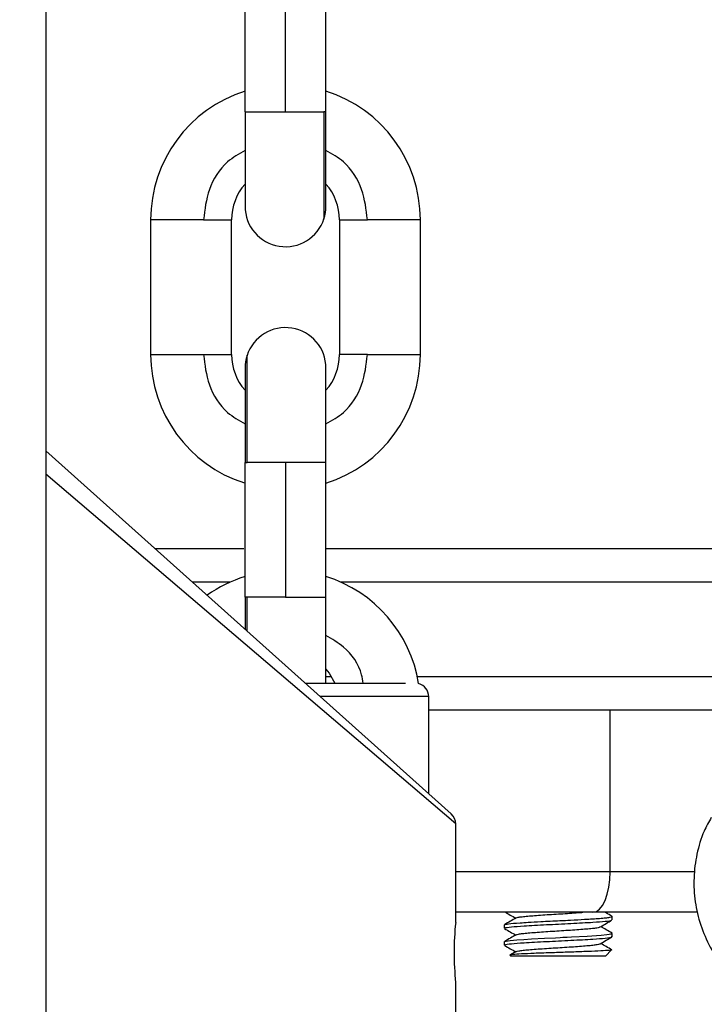
# Model space of a CAD drawing. Units: millimetres. Extents: x 94.9 to 116, y 1463.1 to 1479.1.
# Drawn here: x 104 to 104.1, y 1474.7 to 1474.8 of the extents above; entities that cross this region are included whole.
import ezdxf

# ---------------------------------------------------------------- set-up
doc = ezdxf.new("R2010")
doc.units = ezdxf.units.MM
doc.header["$PDSIZE"] = -1
doc.layers.add('DIASTASEIS', color=253, linetype='Continuous', lineweight=5)
doc.styles.get("Standard").update_dxf_attribs({"font": 'ARIALN.TTF'})
doc.dimstyles.new('ISO-25', dxfattribs={"dimtxt": 2.5, "dimasz": 2.5, "dimexe": 1.25, "dimexo": 0.625, "dimtad": 1, "dimtxsty": 'Standard', "dimcen": 2.5, "dimadec": 0, "dimazin": 0, "dimtfac": 1, "dimtmove": 0, "dimatfit": 3, "dimfxl": 1, "dimarcsym": 0})

# ---------------------------------------------------------------- blocks, each defined once
blk = doc.blocks.new('*D95')
at = {"layer": 'Defpoints', "color": 0}
for p in [(104.422695964819, 1477.471423856562), (101.3074278590664, 1474.446708937646), (102.093200991931, 1474.446708937646)]:
    blk.add_point(p, dxfattribs=at)
at = {"layer": 'DIASTASEIS', "color": 0, "lineweight": -2}
for p, q in [((104.322695964819, 1477.471423856562), (101.2074278590664, 1477.471423856562)), ((101.3074278590664, 1477.321423856562), (101.3074278590664, 1476.135652345262)), ((101.3074278590664, 1474.596708937646), (101.3074278590664, 1475.782480448946)), ((101.993200991931, 1474.446708937646), (101.2074278590664, 1474.446708937646))]:
    blk.add_line(p, q, dxfattribs=at)
at = {"layer": 'DIASTASEIS', "color": 0}
for points in [[(101.3324278590664, 1477.321423856562), (101.2824278590664, 1477.321423856562), (101.3074278590664, 1477.471423856562)], [(101.2824278590664, 1474.596708937646), (101.3324278590664, 1474.596708937646), (101.3074278590664, 1474.446708937646)]]:
    blk.add_solid(points, dxfattribs=at)
at = {"layer": 'DIASTASEIS', "color": 0, "insert": (101.3074278590664, 1475.959066397104), "char_height": 0.15, "attachment_point": 5}
blk.add_mtext('3.00', dxfattribs=at)
blk = doc.blocks.new('G422-A')
at = {"color": 7, "linetype": 'Continuous', "lineweight": 25}
for p, q in [((32.89401801889678, 6.401493078559101), (32.89401801889678, 6.22176518124917)), ((32.90879968319521, 6.353872323426289), (32.90879968319521, 6.363872323424689)), ((32.91179968319582, 6.353872323426289), (32.91179968319582, 6.363872323424689)), ((32.91479968319643, 6.353872323426289), (32.91479968319643, 6.363867372713971)), ((32.90879968319521, 6.353876097090792), (32.90879968319521, 6.346872323424863)), ((32.91475328629192, 6.353872323426289), (32.9146528527456, 6.353872323426289)), ((32.91479968319643, 6.346872323424863), (32.91479968319643, 6.35386685106579)), ((32.9017996831956, 6.345872323424659), (32.9017996831956, 6.33587232342626)), ((32.90779968319682, 6.33587232342626), (32.90779968319682, 6.345872323424659)), ((32.91579968319663, 6.345872323424659), (32.91579968319663, 6.33587232342626)), ((32.92179968319603, 6.33587232342626), (32.92179968319603, 6.345872323424659)), ((32.90879968319521, 6.334872323426056), (32.90879968319521, 6.327876690556254)), ((32.91479968319643, 6.327868177631276), (32.91479968319643, 6.334872323426056)), ((32.89401801889678, 6.328738361578248), (32.92408542960063, 6.301791153873014)), ((32.90879968319521, 6.317872323426231), (32.90879968319521, 6.32787232342463)), ((32.91179968319582, 6.32787232342463), (32.91179968319582, 6.317872323426231)), ((32.91479968319643, 6.317872323426231), (32.91479968319643, 6.32787232342463)), ((32.92441801889824, 6.301046464034984), (32.89401801889678, 6.327006592196371)), ((32.90210222942394, 6.321493078560993), (32.90869872300961, 6.321493078560993)), ((32.91479968319643, 6.321493078560993), (32.96046576417236, 6.321493078560993)), ((32.90769946054413, 6.318993078558664), (32.90489170310709, 6.318993078558664)), ((32.96014632047652, 6.318993078558664), (32.9158999058475, 6.318993078558664)), ((32.90879968319521, 6.317876816759339), (32.90879968319521, 6.315490643576881)), ((32.91479968319643, 6.311493078558955), (32.91479968319643, 6.317868586974614)), ((32.91479968319643, 6.311993078560876), (32.91519120168439, 6.311993078560876)), ((32.92157221601362, 6.311993078560876), (32.94939939547137, 6.311993078560876)), ((32.91326012416018, 6.311493078558955), (32.92070592901134, 6.311493078558955)), ((32.92241801889784, 6.310493078558752), (32.91437591363344, 6.310493078558752)), ((32.92241801889784, 6.303285531389806), (32.92241801889784, 6.310493078558752)), ((32.9477308349399, 6.309493078558548), (32.92241801889784, 6.309493078558548)), ((32.93587265515114, 6.297493078559741), (32.93587265515114, 6.309493078558548)), ((32.92441801889824, 6.293743078559887), (32.92441801889824, 6.301046464034984)), ((32.93587265515114, 6.297493078559741), (32.92441801889824, 6.297493078559741)), ((32.93601801889806, 6.293930682971508), (32.93601801889806, 6.294180613170569)), ((32.92801801889825, 6.293555730101902), (32.92801801889825, 6.293305529430031)), ((32.93601801889806, 6.292680682970344), (32.93601801889806, 6.292930677376093)), ((32.92801801889825, 6.292305448270158), (32.92801801889825, 6.292055529428866)), ((32.92846654628035, 6.291294551177375), (32.92851801889653, 6.291243078561196)), ((32.9289007992759, 6.291575473306979), (32.92847473442659, 6.291328228696615)), ((32.93551801889796, 6.291243078561196), (32.92851801889653, 6.291243078561196)), ((32.93551801889796, 6.291243078561196), (32.93597107821758, 6.291696137879002)), ((32.92441801889824, 6.281939693082053), (32.92441801889824, 6.289271158998703))]:
    blk.add_line(p, q, dxfattribs=at)
at = {"color": 7, "linetype": 'Continuous', "lineweight": 25, "flags": 128}
for points in [[(32.91479968319643, 6.312518074736831), (32.91503659400248, 6.312222303942066), (32.91545661535226, 6.311493078558955)], [(32.93459835390447, 6.29449307855913), (32.93484695774375, 6.294550722718954), (32.93508600787961, 6.294721439964009), (32.93530631774436, 6.294998669723386), (32.93549942095731, 6.295371758216165), (32.93565789666743, 6.295826367862277), (32.93577565474541, 6.296345028261671), (32.93584816980935, 6.296907807594211), (32.93587265515114, 6.297493078559741)], [(32.92803761496932, 6.292305448270158), (32.92802732610314, 6.29231857959468), (32.92815935190836, 6.292358213718503), (32.92846070239855, 6.292400514688156), (32.92894383525552, 6.292444394431472), (32.92948168839055, 6.292480770330544), (32.93003971813257, 6.292514669977495), (32.93099949855448, 6.292567452215112), (32.93180851291279, 6.292608073708211), (32.93215679511402, 6.292624669836473), (32.93235829090033, 6.292634407308755), (32.93246256729642, 6.292639524504297), (32.93251554938276, 6.292642145216918), (32.93254224606633, 6.29264347110376), (32.93255564511698, 6.292644137930724), (32.9325623572279, 6.292644472311908), (32.9325657164193, 6.292644639746245), (32.93256739679625, 6.292644723525258), (32.93256823718209, 6.292644765427498), (32.93256865742321, 6.292644786385894), (32.93256876248804, 6.292644791624584), (32.93256881502045, 6.292644794243929), (32.9325688183583, 6.292644794411276), (32.93256881923141, 6.292644794454931), (32.93256887533087, 6.292644797288917), (32.9325689860764, 6.29264480291687), (32.93256937149115, 6.292644822551042), (32.93257079799357, 6.292644895339722), (32.93257627311166, 6.29264517499479), (32.93259770283137, 6.292646270608488), (32.9326823287595, 6.292650607046484), (32.93301559868112, 6.292667860793985), (32.93416924456167, 6.292731785938772), (32.93521254952272, 6.292801387632894), (32.93561844040257, 6.292840745816024), (32.93596241917864, 6.292898216440621), (32.93595967933495, 6.292944568103225)]]:
    blk.add_lwpolyline(points, dxfattribs=at)
at = {"color": 7, "linetype": 'Continuous', "lineweight": 25}
for centre, radius, start, end in [((32.91179968319582, 6.345872323424659), 0.009999999999997629, 107.4672798605049, 179.9879039074851), ((32.91179968319582, 6.345872323424659), 0.01, 0, 72.5423968706012), ((32.91179968319582, 6.345872323424659), 0.003999999999998181, 138.5903778667591, 180), ((32.91179968319582, 6.345872323424659), 0.004000000000000855, 359.9743196718241, 41.40962213314498), ((32.91179968319582, 6.346872323424863), 0.003000000000002453, 180, 341.990554560373), ((32.91179968319582, 6.346872323424863), 0.003, 341.990554560331, 0), ((32.91179968319582, 6.334872323426056), 0.003000000000001819, 0, 161.9905544836153), ((32.91179968319582, 6.33587232342626), 0.0100000000000008, 179.9874110074475, 252.2553064142278), ((32.91179968319582, 6.33587232342626), 0.003999999999998127, 180, 221.4096221332409), ((32.91179968319582, 6.334872323426056), 0.002999999999998181, 161.990554483541, 180), ((32.91179968319582, 6.33587232342626), 0.01, 287.4576031293988, 0), ((32.91179968319582, 6.33587232342626), 0.004000000000000592, 318.590377866855, 359.9733665238863), ((32.91179968319582, 6.309872323424601), 0.009999999999998115, 107.4672798605033, 125.5310479655814), ((32.91179968319582, 6.309872323424601), 0.01000000000000061, 9.135772178708553, 72.54239687060273), ((32.92141801889763, 6.310493078558752), 0.001000000000001819, 0, 75.23749661937183), ((32.92341801889804, 6.301046464034984), 0.0009999999999992738, 0.03756875286696334, 48.13246525398584), ((32.9455539199919, 6.291493164651287), 0.0212553152797664, 173.9237539615472, 186.0005968681751)]:
    blk.add_arc(centre, radius, start, end, dxfattribs=at)
for points, knots in [([(32.90879968319521, 6.353872323426289), (32.90885257110337, 6.353872323426289), (32.9089626338812, 6.353872323426289), (32.90977412963755, 6.353872323426289), (32.91078334146757, 6.353872323426289), (32.91146981538102, 6.353872323426289), (32.91179968319582, 6.353872323426289)], [0, 0, 0, 0, 0.2702613318127494, 0.5624293896420299, 0.7897364218595188, 1, 1, 1, 1]), ([(32.91179968319582, 6.353872323426289), (32.91214419907944, 6.353872323426289), (32.91285068535969, 6.353872323426289), (32.91371680182444, 6.353872323426289), (32.91433885632821, 6.353872323426289), (32.91454992550486, 6.353872323426289), (32.9146528527456, 6.353872323426289)], [0, 0, 0, 0, 0.2738232943393183, 0.5615195426167657, 0.786176340747544, 1, 1, 1, 1]), ([(32.9146528527456, 6.353872323426289), (32.9146528527456, 6.353220994641847), (32.9146528527456, 6.35187129796333), (32.9146528527456, 6.349924933244724), (32.9146528527456, 6.348199366623989), (32.91465285274378, 6.346875028065655), (32.9146528527456, 6.346152240602636), (32.91465285274378, 6.345865374102972), (32.9146528527456, 6.345945290751219), (32.9146528527456, 6.345945299904374)], [0, 0, 0, 0, 0.1570042263438498, 0.3253473344978129, 0.4999910064403327, 0.6746346783828512, 0.8429777865368209, 0.9999820128807084, 1, 1, 1, 1]), ([(32.90879968319521, 6.351016663017903), (32.90834740258494, 6.350760217246092), (32.90717565061302, 6.350095826979045), (32.90599791623051, 6.348204781522613), (32.90581471196881, 6.34662902729116), (32.9057267341798, 6.345872323424659)], [0, 0, 0, 0, 0.2462789230814274, 0.638050374558298, 1, 1, 1, 1]), ([(32.91787263221365, 6.345872323424659), (32.91778465442282, 6.34662902729116), (32.91760145016112, 6.348204781522613), (32.91642371578043, 6.350095826979045), (32.91525196380851, 6.350760217246092), (32.91479968319643, 6.351016663017903)], [0, 0, 0, 0, 0.3619496254419727, 0.7537210769191037, 1, 1, 1, 1]), ([(32.9057267341798, 6.345872323424659), (32.90538323090393, 6.345872323424659), (32.90468891562548, 6.345872323424659), (32.90363498901413, 6.345872323424659), (32.90268360919097, 6.345872323424659), (32.9019501525602, 6.345872323424659), (32.90184964459538, 6.345872323424659), (32.9017996831956, 6.345872323424659)], [0, 0, 0, 0, 0.1857251762383018, 0.3754020315054246, 0.5590247983709834, 0.780796091409567, 1, 1, 1, 1]), ([(32.9057267341798, 6.345872323424659), (32.90604373842532, 6.345872323424659), (32.90669380758506, 6.345872323424659), (32.9073547098217, 6.345872323424659), (32.90773574472976, 6.345872323424659), (32.90777872432616, 6.345872323424659), (32.90779968319682, 6.345872323424659)], [0, 0, 0, 0, 0.2738232943393866, 0.5615195426168346, 0.7861763407475235, 1, 1, 1, 1]), ([(32.91579968319663, 6.345872323424659), (32.9158341467685, 6.345872323424659), (32.91590481997107, 6.345872323424659), (32.91643172779393, 6.345872323424659), (32.91711315983436, 6.345872323424659), (32.91762367906474, 6.345872323424659), (32.91787263221365, 6.345872323424659)], [0, 0, 0, 0, 0.2738232943393707, 0.561519542616675, 0.7861763407474889, 1, 1, 1, 1]), ([(32.92179968319603, 6.345872323424659), (32.92176403087094, 6.345872323424659), (32.92169196764396, 6.345872323424659), (32.92113038846062, 6.345872323424659), (32.92026266967903, 6.345872323424659), (32.91910326072527, 6.345872323424659), (32.91828124644442, 6.345872323424659), (32.91787263221365, 6.345872323424659)], [0, 0, 0, 0, 0.185725176238488, 0.3754020315055902, 0.5590247983710931, 0.7807960914096137, 1, 1, 1, 1]), ([(32.9017996831956, 6.33587232342626), (32.90183533552069, 6.33587232342626), (32.90190739874767, 6.33587232342626), (32.90246897793102, 6.33587232342626), (32.90333669671261, 6.33587232342626), (32.90449610566636, 6.33587232342626), (32.90531811994722, 6.33587232342626), (32.9057267341798, 6.33587232342626)], [0, 0, 0, 0, 0.1857251762384244, 0.3754020315055103, 0.559024798370966, 0.7807960914096875, 1, 1, 1, 1]), ([(32.9057267341798, 6.33587232342626), (32.90604373842532, 6.33587232342626), (32.90669380758506, 6.33587232342626), (32.9073547098217, 6.33587232342626), (32.90773574472976, 6.33587232342626), (32.90777872432616, 6.33587232342626), (32.90779968319682, 6.33587232342626)], [0, 0, 0, 0, 0.2738232943394343, 0.561519542616771, 0.7861763407474963, 1, 1, 1, 1]), ([(32.9057267341798, 6.33587232342626), (32.90581471196881, 6.33511561955976), (32.90599791623051, 6.333539865331945), (32.90717565061302, 6.331648819875513), (32.90834740258494, 6.330984429604827), (32.90879968319521, 6.330727983833016)], [0, 0, 0, 0, 0.3619496254419524, 0.7537210769190607, 1, 1, 1, 1]), ([(32.90894651364786, 6.32787232342463), (32.90894651364786, 6.328523652209073), (32.90894651364786, 6.329873348891228), (32.90894651364786, 6.331819713606196), (32.90894651364786, 6.333545280230569), (32.90894651364604, 6.334869618785264), (32.90894651364786, 6.335592406251921), (32.90894651364604, 6.335879272747947), (32.90894651364786, 6.335799356103339), (32.90894651364786, 6.335799346950184)], [0, 0, 0, 0, 0.1570042263438796, 0.3253473344978375, 0.4999910064403426, 0.6746346783828508, 0.84297778653681, 0.9999820128806973, 1, 1, 1, 1]), ([(32.91479968319643, 6.330727983833016), (32.91525196380851, 6.330984429604827), (32.91642371578043, 6.331648819875513), (32.91760145016112, 6.333539865331945), (32.91778465442282, 6.33511561955976), (32.91787263221365, 6.33587232342626)], [0, 0, 0, 0, 0.246278923081437, 0.6380503745583239, 1, 1, 1, 1]), ([(32.91787263221365, 6.33587232342626), (32.91755562796632, 6.33587232342626), (32.91690555880657, 6.33587232342626), (32.91624465656994, 6.33587232342626), (32.91586362166188, 6.33587232342626), (32.91582064206548, 6.33587232342626), (32.91579968319663, 6.33587232342626)], [0, 0, 0, 0, 0.2738232943395366, 0.5615195426169605, 0.7861763407475815, 1, 1, 1, 1]), ([(32.91787263221365, 6.33587232342626), (32.9182161354877, 6.33587232342626), (32.91891045076797, 6.33587232342626), (32.9199643773775, 6.33587232342626), (32.92091575720067, 6.33587232342626), (32.92164921383144, 6.33587232342626), (32.92174972179625, 6.33587232342626), (32.92179968319603, 6.33587232342626)], [0, 0, 0, 0, 0.1857251762384971, 0.3754020315055237, 0.5590247983709931, 0.7807960914096, 1, 1, 1, 1]), ([(32.90879968319521, 6.32787232342463), (32.90880751084867, 6.32787232342463), (32.90882148879816, 6.32787232342463), (32.90890831160893, 6.32787232342463), (32.90894651364786, 6.32787232342463)], [0, 0, 0, 0, 0.5599999999999644, 1, 1, 1, 1]), ([(32.91179968319582, 6.32787232342463), (32.91145516731401, 6.32787232342463), (32.91074868103194, 6.32787232342463), (32.90988256456719, 6.32787232342463), (32.90926051006343, 6.32787232342463), (32.90904944088677, 6.32787232342463), (32.90894651364786, 6.32787232342463)], [0, 0, 0, 0, 0.2738232943394787, 0.5615195426168673, 0.7861763407474625, 1, 1, 1, 1]), ([(32.91477744940882, 6.32787232342463), (32.91478516234044, 6.32787232342463), (32.91484901871106, 6.32787232342463), (32.9146113494992, 6.32787232342463), (32.91403116950303, 6.32787232342463), (32.91304324906766, 6.32787232342463), (32.91221259311012, 6.32787232342463), (32.91179968319582, 6.32787232342463)], [0, 0, 0, 0, 0.03100870889469904, 0.2567251568488979, 0.475237208000567, 0.7391462044482631, 1, 1, 1, 1]), ([(32.90894651364786, 6.317872323426231), (32.90889946593077, 6.317872323426231), (32.90881545215259, 6.317872323426231), (32.90880450148895, 6.317872323426231), (32.90879968319521, 6.317872323426231)], [0, 0, 0, 0, 0.5599999999999643, 1, 1, 1, 1]), ([(32.91179968319582, 6.317872323426231), (32.91145516731401, 6.317872323426231), (32.91074868103194, 6.317872323426231), (32.90988256456719, 6.317872323426231), (32.90926051006343, 6.317872323426231), (32.90904944088677, 6.317872323426231), (32.90894651364786, 6.317872323426231)], [0, 0, 0, 0, 0.273823294339369, 0.5615195426166535, 0.7861763407474315, 1, 1, 1, 1]), ([(32.90894651364786, 6.315359050247311), (32.90894651364786, 6.315550345817714), (32.90894651364786, 6.316340407825296), (32.90894651364786, 6.317211867738765), (32.90894651364786, 6.317872323426231)], [0, 0, 0, 0, 0.2421272888225881, 1, 1, 1, 1]), ([(32.91179968319582, 6.317872323426231), (32.91214895841429, 6.317872323426231), (32.912854940387, 6.317872323426231), (32.91378553436905, 6.317872323426231), (32.91448457359026, 6.317872323426231), (32.91484258220614, 6.317872323426231), (32.91476528416958, 6.317872323426231), (32.91474888206201, 6.317872323426231)], [0, 0, 0, 0, 0.2209621368774188, 0.4466256904398511, 0.6650865354780351, 0.9289336874921126, 1, 1, 1, 1]), ([(32.9175634835922, 6.311493078558955), (32.91753098877259, 6.311699373417754), (32.91737057958041, 6.312717738513415), (32.91640689348448, 6.314092234769591), (32.91524727892854, 6.314759216845518), (32.91479968319643, 6.315016663017845)], [0, 0, 0, 0, 0.1349341281705204, 0.6660961268834391, 1, 1, 1, 1]), ([(32.94336837046492, 6.301520686774269), (32.94318176253207, 6.301187894866702), (32.94270489838552, 6.300337467312888), (32.94226454121442, 6.298819735354586), (32.94203237555873, 6.297052105393336), (32.94212977534541, 6.295267672073637), (32.94253508157296, 6.293526461900287), (32.94325524988042, 6.291896580615971), (32.94403949495997, 6.290641557690209), (32.94465941187652, 6.290026498568581), (32.94485813145391, 6.289829336200741)], [0, 0, 0, 0, 0.09036238202195941, 0.2309150509048642, 0.3714667431861273, 0.5120185429635841, 0.6525715903098274, 0.793126868200995, 0.9336850792501233, 1, 1, 1, 1]), ([(32.94214314795342, 6.297493078559741), (32.94140833615736, 6.297493078559741), (32.93945255564201, 6.297493078559741), (32.93724857317309, 6.297493078559741), (32.93587265515114, 6.297493078559741)], [0, 0, 0, 0, 0.3757128104441829, 1, 1, 1, 1]), ([(32.93459835390447, 6.29449307855913), (32.93338281382628, 6.29449307855913), (32.93095052416563, 6.29449307855913), (32.92752548109117, 6.29449307855913), (32.92531833631826, 6.29449307855913), (32.92441801889824, 6.29449307855913)], [0, 0, 0, 0, 0.3716623429538786, 0.7436945025557421, 1, 1, 1, 1]), ([(32.92803039493108, 6.293555730101902), (32.92803708000272, 6.293566834053594), (32.92805235378753, 6.293592203913535), (32.92836348182779, 6.293645664928876), (32.92897264073351, 6.293699657860374), (32.92985121852896, 6.293754039357113), (32.93083336561747, 6.293810267921176), (32.93194107899242, 6.293864071655948), (32.9330510167222, 6.293918466769641), (32.93409969352094, 6.293976444313843), (32.93497799394051, 6.294029894466179), (32.93555823620434, 6.294081026742164), (32.93587284183766, 6.294123308077646), (32.93603220827961, 6.294161943176109), (32.93600530544452, 6.294185808327997), (32.93599318037766, 6.294196564314293)], [0, 0, 0, 0, 0.0536205246267208, 0.1225100442866078, 0.2441158580220084, 0.304077728756745, 0.3857890988801068, 0.497094651266578, 0.5591223161990577, 0.6457342999437282, 0.7563339508933418, 0.8190640259039497, 0.8837005508395209, 0.9475840121620905, 1, 1, 1, 1]), ([(32.92805564726429, 6.294525852509937), (32.92819332420574, 6.294446078339492), (32.92846370936811, 6.294289409022271), (32.92873395335143, 6.294132525057025), (32.92886659228159, 6.29405552455802)], [0, 0, 0, 0, 0.5091882193711804, 0.9999999999999999, 0.9999999999999999, 0.9999999999999999, 0.9999999999999999]), ([(32.92890616483626, 6.29407821610886), (32.92894624905264, 6.29409255717775), (32.92902698960486, 6.294121443999133), (32.92932702706846, 6.294166082122787), (32.92974069690924, 6.294208213297056), (32.93026167164887, 6.29424949437754), (32.93086619777957, 6.294293954345735), (32.93152400237911, 6.29433819272464), (32.93220297602445, 6.294378863948909), (32.93287091151458, 6.294421771795273), (32.93343412647507, 6.294460937522048), (32.93373070911209, 6.294484233082871), (32.93384332347548, 6.29449307855913)], [0, 0, 0, 0, 0.1036006519559508, 0.208679992787148, 0.3119663538012029, 0.4147025988981739, 0.5196348265446936, 0.6243429326291696, 0.7267149311108007, 0.8304982419714916, 0.9356390754052379, 1, 1, 1, 1]), ([(32.94236479190683, 6.29449307855913), (32.94218276297968, 6.29449307855913), (32.94134022300229, 6.29449307855913), (32.9395953034548, 6.29449307855913), (32.93718422294503, 6.29449307855913), (32.93546359826021, 6.29449307855913), (32.93459835390447, 6.29449307855913)], [0, 0, 0, 0, 0.08207416278276419, 0.379888868125751, 0.6881669418674455, 1, 1, 1, 1]), ([(32.93600435119722, 6.294196424059296), (32.93585914687562, 6.294280551493388), (32.93568857198832, 6.294379377940745), (32.93551802331265, 6.294478356866707), (32.93549265664503, 6.29449307855913)], [0, 0, 0, 0, 0.8512643496049525, 1, 1, 1, 1]), ([(32.92808566865667, 6.293288444684835), (32.92806009823314, 6.293304681104305), (32.92799778021278, 6.293344251094199), (32.9284984576391, 6.293412495967745), (32.92952433535563, 6.293486882000538), (32.93110534618634, 6.293576037641573), (32.93298994016939, 6.293663138559454), (32.93456263680334, 6.293752112774486), (32.93556014822777, 6.293826656324486), (32.93602098367253, 6.293887860857753), (32.93597072132822, 6.293920982846716), (32.93595600147116, 6.293930682971508)], [0, 0, 0, 0, 0.07861792432499523, 0.1916007784018787, 0.3024932594239267, 0.4455029169690785, 0.5863725819716729, 0.7293125251736258, 0.8402873285354964, 0.9532264619600742, 0.9999999999999999, 0.9999999999999999, 0.9999999999999999, 0.9999999999999999]), ([(32.92890623332303, 6.294078536029078), (32.92876148237362, 6.293994479295465), (32.9284718796828, 6.293826307296799), (32.92818198884222, 6.293658320769568), (32.92803699297681, 6.293574298276612)], [0, 0, 0, 0, 0.4998259832836748, 1, 1, 1, 1]), ([(32.92891087906744, 6.292827839249471), (32.92891132119828, 6.292829141293), (32.92891649402033, 6.292844374870869), (32.9290635209202, 6.292875643444235), (32.92935588573734, 6.292920062281441), (32.92978528141818, 6.292961806654889), (32.9303133820197, 6.293003509231598), (32.93092482937052, 6.293048032067704), (32.93158577194506, 6.29309210751609), (32.93226449599413, 6.293132578702457), (32.93293313596975, 6.293175896428979), (32.93356232618887, 6.293220487117027), (32.93411544450125, 6.29326346770114), (32.93457360908021, 6.293304131449363), (32.93490616006445, 6.293348310692922), (32.93509152589311, 6.29338424399913), (32.93511099999184, 6.293403862985828), (32.93511652394979, 6.293409428042027)], [0, 0, 0, 0, 0.006961802808978324, 0.08145147431145068, 0.1562659729694196, 0.2296470897665054, 0.3030249881985215, 0.3778386788210306, 0.4523300665936999, 0.5251841351734976, 0.5992799168708917, 0.6741828458576665, 0.7481223857982394, 0.8210504036713442, 0.8956426447136668, 0.970398344027077, 1, 1, 1, 1]), ([(32.93513283208474, 6.293409276047273), (32.93527771380857, 6.293493382686679), (32.93556767496582, 6.293661710740084), (32.93585778255717, 6.293829811900027), (32.93600293525949, 6.29391391978726)], [0, 0, 0, 0, 0.4996590723405087, 1, 1, 1, 1]), ([(32.93600805803023, 6.292944075469963), (32.93586297223944, 6.293028177667397), (32.93558344839064, 6.29319020986742), (32.93530387987473, 6.29335247003411), (32.93516942033445, 6.293430509678105)], [0, 0, 0, 0, 0.5190461993966423, 1, 1, 1, 1]), ([(32.92803310329534, 6.293288919361034), (32.92817825637783, 6.29320481239421), (32.92845613971101, 6.293043796696397), (32.9287338826655, 6.292882563731213), (32.92886654586462, 6.292805551226879)], [0, 0, 0, 0, 0.5223526026774433, 0.9999999999999999, 0.9999999999999999, 0.9999999999999999, 0.9999999999999999]), ([(32.92808566729789, 6.292038449911447), (32.92806010083429, 6.292054684621066), (32.92799778857468, 6.292094252922938), (32.92849845925982, 6.292162495981133), (32.92952433478265, 6.292236881995736), (32.93110534635368, 6.292326037644047), (32.93298994012391, 6.29241313855829), (32.93456263681244, 6.292502112773322), (32.93556014822595, 6.292576656326959), (32.93602098367253, 6.292637860860227), (32.93597072132822, 6.29267098284919), (32.93595600147116, 6.292680682970344)], [0, 0, 0, 0, 0.0786102486673427, 0.1915940439582257, 0.3024874487802293, 0.4454982976804128, 0.5863691362106362, 0.7293102701868591, 0.8402859980344792, 0.9532260723088376, 1, 1, 1, 1]), ([(32.92890516962532, 6.292827967768348), (32.92876023637861, 6.292743822930165), (32.92847024378923, 6.292575460050388), (32.92818006837867, 6.292407329335505), (32.92803491758811, 6.292323227425472)], [0, 0, 0, 0, 0.4997825923988279, 1, 1, 1, 1]), ([(32.92803310329534, 6.292038919363508), (32.92817821701308, 6.29195483371524), (32.92845608516679, 6.291793823965522), (32.92873381744928, 6.291632599993422), (32.92886650696916, 6.291555573544715)], [0, 0, 0, 0, 0.5222394764292632, 1, 1, 1, 1]), ([(32.92891350957532, 6.291575310867588), (32.92891518592685, 6.29157874188178), (32.92892367484117, 6.29159611627921), (32.92908354597628, 6.291629696955455), (32.92939061972381, 6.291674088231334), (32.92982943955055, 6.291715381109784), (32.93036612138192, 6.291757551901641), (32.9309838194388, 6.291802108592778), (32.93164757556976, 6.291845976818253), (32.93232652776739, 6.291886356032878), (32.93299284583397, 6.291929971469758), (32.93361647518602, 6.291974550952832), (32.93416144468417, 6.292017147366382), (32.93461005523957, 6.292058082522376), (32.9349297681895, 6.292102383128908), (32.93510140917194, 6.292136905932525), (32.93511513985529, 6.292155150658177), (32.93511833924665, 6.292159401865606)], [0, 0, 0, 0, 0.01827250192873473, 0.09253056175427381, 0.1669500872125432, 0.2398138005555826, 0.3130620353186206, 0.3875842863756076, 0.46162415611348, 0.5341131761462442, 0.6080217179180137, 0.6825735933917252, 0.756008272949511, 0.8287215745961944, 0.9030673174854582, 0.9774136900996365, 1, 1, 1, 1]), ([(32.93513283208474, 6.292159276049746), (32.93527775313876, 6.292243404036812), (32.93556771664068, 6.292411730489507), (32.93585782190191, 6.292579833228332), (32.93600293525949, 6.292663919789733)], [0, 0, 0, 0, 0.4997906719884708, 1, 1, 1, 1]), ([(32.9360044726184, 6.291696352454268), (32.93585955404549, 6.291780331095028), (32.93558115643852, 6.291941659295221), (32.9353029253946, 6.292103145540127), (32.93516952621965, 6.29218057087502)], [0, 0, 0, 0, 0.5205453223856363, 1, 1, 1, 1]), ([(32.93596366404406, 6.291703552054345), (32.93596756308605, 6.29170256738445), (32.93602745261366, 6.291687442800425), (32.93571590768104, 6.291657854180189), (32.93502785379703, 6.291613587708811), (32.93396861688623, 6.291572703942906), (32.93271883609329, 6.291527154043537), (32.93141472486447, 6.291486842367989), (32.93021315384092, 6.291441484459314), (32.92923101320073, 6.291400093431834), (32.92863396150121, 6.291356299060967), (32.92838721538671, 6.291325175501074), (32.92846896892322, 6.291308944531297), (32.92847895670845, 6.291306961603654)], [0, 0, 0, 0, 0.007958007416551546, 0.1222354833051737, 0.2338007893348976, 0.3454173742836405, 0.4548424769705998, 0.5636037369166328, 0.6710907659015359, 0.777012969180558, 0.8825543605278804, 0.9856517306483579, 1, 1, 1, 1])]:
    blk.add_open_spline(points, degree=3, knots=knots, dxfattribs=at)

msp = doc.modelspace()

# ---------------------------------------------------------------- block references
msp.add_blockref('G422-A', (71.13598782106433, 1468.455461023898))

# ---------------------------------------------------------------- dimensions: what is measured, and where the dimension line sits
at = {"layer": 'DIASTASEIS'}
dim = msp.add_linear_dim(base=(101.3074278590664, 1474.446708937646), p1=(104.422695964819, 1477.471423856562), p2=(102.093200991931, 1474.446708937646), angle=90, text='3.00', dimstyle='ISO-25', override={"dimtxt": 0.15, "dimasz": 0.15, "dimexe": 0.1, "dimexo": 0.1, "dimgap": 0.1, "dimtad": 0, "dimtih": 1, "dimtoh": 1, "dimzin": 1, "dimtxsty": 'Standard', "dimcen": 3.5, "dimadec": 2, "dimtdec": 1, "dimtix": 1, "dimatfit": 2, "dimfxl": 0, "dimtzin": 1}, dxfattribs=at)
dim.commit()
dim.dimension.update_dxf_attribs({"geometry": '*D95', "text_midpoint": (101.3074278590664, 1475.959066397104)})

doc.saveas('drawing.dxf')
